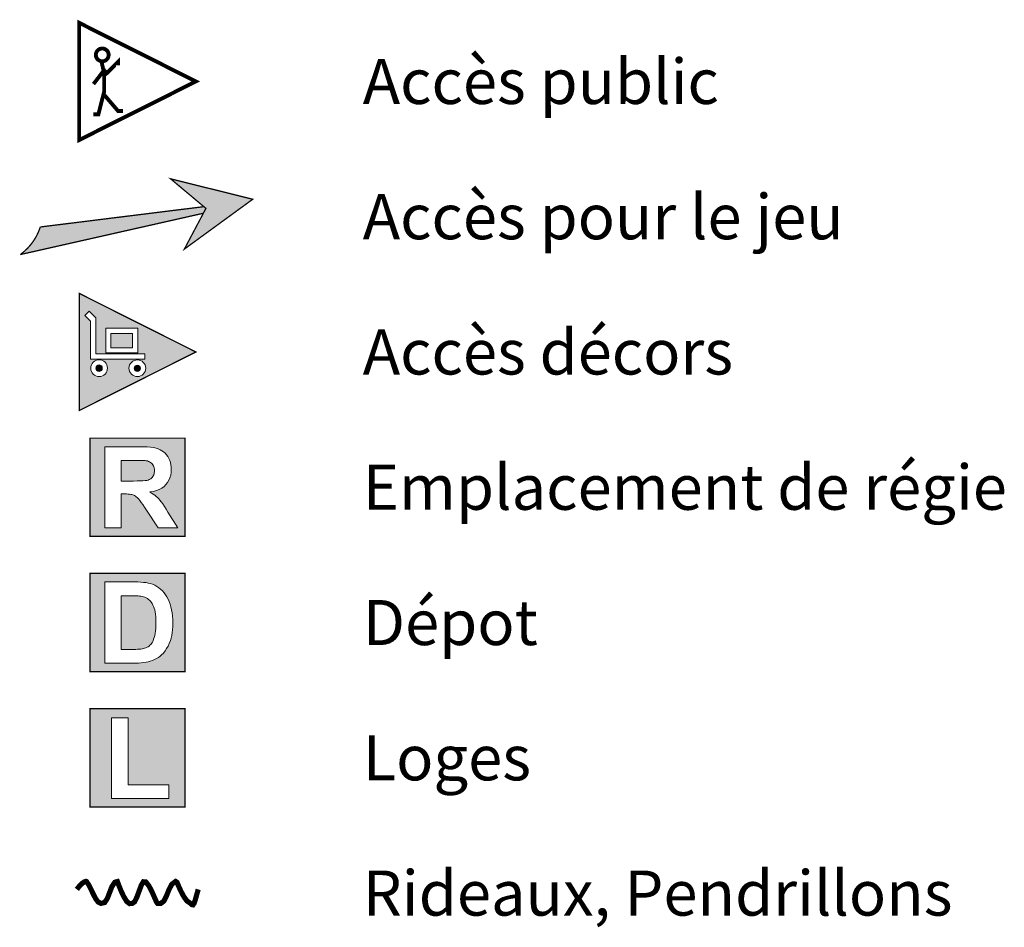
# Model space of a CAD drawing. Units: centimetres. Extents: x -1332 to 1833, y -2817 to 2176.
# Drawn here: x 551 to 1338, y -1582 to -857 of the extents above; entities that cross this region are included whole.
import ezdxf

# ---------------------------------------------------------------- set-up
doc = ezdxf.new("R2010")
doc.units = ezdxf.units.CM
doc.header["$MEASUREMENT"] = 0
doc.linetypes.add('Axe', pattern=[1, 0.583333, -0.166667, 0.083333, -0.166667])
for name, color, linetype, lineweight in [('AXE', 6, 'Axe', 0), ('ISOLATION', 253, 'Xs', 0), ('TEXTE-17', 7, 'Continuous', 0), ('TEXTE-20', 1, 'Continuous', 0), ('VOLET', 6, 'Continuous', 200)]:
    doc.layers.add(name, color=color, linetype=linetype, lineweight=lineweight)
doc.styles.add('DC_TEXTSTYLE5', font='ARIALBD.TTF', dxfattribs={"height": 0.2})
doc.styles.add('X', font='txt', dxfattribs={"height": 0.2})
doc.linetypes.add('Xs', pattern='A,0,["X",X,S=0,R=0,X=-0.5,Y=-1],-1', length=1)

# ---------------------------------------------------------------- blocks, each defined once
blk = doc.blocks.new('Légende', base_point=(63.0512, 74.5227))
at = {"layer": 'TEXTE-17', "linetype": 'Continuous', "lineweight": 0, "ltscale": 0.001}
for points in [[(60.3557, 76.3807), (60.9015, 76.7754), (60.2455, 76.9383), (60.5276, 76.7022)], [(59.0539, 76.3361), (59.059, 76.344), (59.0723, 76.3549), (59.0852, 76.3664), (59.0976, 76.3783), (59.1096, 76.3907), (59.121, 76.4036), (59.132, 76.4169), (59.1424, 76.4306), (59.1522, 76.4448), (59.1615, 76.4593), (59.1702, 76.4741), (59.1784, 76.4893), (59.1859, 76.5048), (59.1928, 76.5206), (59.1991, 76.5367), (59.2047, 76.5529), (59.205, 76.5538), (60.5109, 76.7117), (60.5247, 76.7048), (60.5073, 76.6634)], [(59.6042, 74.8628), (60.3604, 74.8671), (60.3604, 74.0828), (59.6022, 74.0828), (59.6042, 74.8628), (59.7206, 74.1508), (59.8519, 74.1508), (59.8519, 74.4215), (59.8784, 74.4215), (59.8928, 74.4213), (59.9058, 74.4207), (59.9175, 74.4197), (59.9279, 74.4182), (59.9368, 74.4164), (59.9445, 74.4141), (59.9514, 74.4113), (59.9581, 74.4078), (59.9648, 74.4036), (59.9713, 74.3988), (59.9777, 74.3933), (59.9839, 74.3871), (59.991, 74.379), (59.9999, 74.3679), (60.0105, 74.3536), (60.023, 74.3362), (60.0372, 74.3158), (60.0532, 74.2922), (60.1471, 74.1508), (60.3037, 74.1508), (60.2244, 74.2771), (60.2095, 74.301), (60.1957, 74.3225), (60.1829, 74.3413), (60.1711, 74.3576), (60.1603, 74.3713), (60.1505, 74.3824), (60.1409, 74.3921), (60.1304, 74.4016), (60.1191, 74.4109), (60.107, 74.4199), (60.0941, 74.4287), (60.0804, 74.4372), (60.1076, 74.4422), (60.1324, 74.4491), (60.1549, 74.458), (60.1751, 74.4689), (60.1929, 74.4818), (60.2083, 74.4966), (60.2214, 74.5132), (60.2321, 74.5312), (60.2404, 74.5506), (60.2464, 74.5714), (60.25, 74.5936), (60.2512, 74.6173), (60.2504, 74.636), (60.248, 74.6541), (60.2441, 74.6714), (60.2385, 74.6881), (60.2314, 74.7041), (60.2228, 74.7193), (60.2128, 74.7335), (60.2018, 74.7461), (60.1897, 74.7572), (60.1766, 74.7669), (60.1624, 74.775), (60.1473, 74.7816), (60.13, 74.7869), (60.1095, 74.7913), (60.0859, 74.7947), (60.0591, 74.7971), (60.0292, 74.7986), (59.9961, 74.7991), (59.7206, 74.7991), (59.7206, 74.1508)], [(59.8543, 74.525), (59.9484, 74.5247), (59.9778, 74.525), (60.0033, 74.5256), (60.0249, 74.5267), (60.0425, 74.5282), (60.0562, 74.5302), (60.066, 74.5326), (60.0736, 74.5356), (60.0806, 74.5392), (60.087, 74.5434), (60.0928, 74.5483), (60.0981, 74.5538), (60.1029, 74.56), (60.107, 74.5667), (60.1103, 74.574), (60.1129, 74.5819), (60.1148, 74.5903), (60.1159, 74.5992), (60.1162, 74.6086), (60.1158, 74.6193), (60.1143, 74.6292), (60.1119, 74.6384), (60.1085, 74.6469), (60.1041, 74.6547), (60.0987, 74.6617), (60.0925, 74.668), (60.0854, 74.6735), (60.0776, 74.6781), (60.069, 74.6819), (60.0596, 74.6849), (60.0494, 74.6871), (60.0423, 74.6879), (60.0316, 74.6885), (60.0175, 74.6889), (59.9998, 74.6893), (59.9785, 74.6895), (59.9537, 74.6895), (59.8519, 74.6895)], [(59.7206, 73.7186), (59.9591, 73.7186), (59.9849, 73.7183), (60.0086, 73.7172), (60.0302, 73.7155), (60.0497, 73.7131), (60.067, 73.7099), (60.0822, 73.7061), (60.1008, 73.6998), (60.1184, 73.692), (60.1351, 73.6827), (60.1509, 73.6721), (60.1658, 73.66), (60.1798, 73.6464), (60.1929, 73.6316), (60.2048, 73.6158), (60.2156, 73.5988), (60.2254, 73.5808), (60.2341, 73.5616), (60.2417, 73.5414), (60.2482, 73.5199), (60.2535, 73.4967), (60.2576, 73.472), (60.2606, 73.4456), (60.2623, 73.4177), (60.2629, 73.3882), (60.2624, 73.3621), (60.2608, 73.3372), (60.258, 73.3136), (60.2542, 73.2911), (60.2494, 73.27), (60.2434, 73.25), (60.2346, 73.2272), (60.2247, 73.2059), (60.2136, 73.1861), (60.2014, 73.1678), (60.1881, 73.151), (60.1736, 73.1357), (60.1617, 73.125), (60.1484, 73.1152), (60.1338, 73.1063), (60.1179, 73.0982), (60.1006, 73.091), (60.0819, 73.0847), (60.0667, 73.0803), (60.0498, 73.0767), (60.0314, 73.0739), (60.0113, 73.0719), (59.9895, 73.0707), (59.9662, 73.0703), (59.7206, 73.0703), (59.7206, 73.7186), (59.6036, 73.784), (59.6022, 73.0023), (60.3604, 73.0023), (60.3604, 73.7866), (59.6036, 73.784)], [(59.8525, 73.6066), (59.8519, 73.1799), (59.949, 73.1799), (59.9664, 73.18), (59.982, 73.1805), (59.996, 73.1813), (60.0083, 73.1825), (60.0189, 73.184), (60.0279, 73.1858), (60.0381, 73.1888), (60.0478, 73.1924), (60.0569, 73.1966), (60.0653, 73.2014), (60.0732, 73.2068), (60.0804, 73.2128), (60.0872, 73.2198), (60.0935, 73.2282), (60.0995, 73.238), (60.1049, 73.2491), (60.11, 73.2615), (60.1147, 73.2753), (60.1188, 73.2907), (60.1221, 73.3079), (60.1247, 73.3268), (60.1265, 73.3474), (60.1276, 73.3698), (60.128, 73.394), (60.1276, 73.4181), (60.1265, 73.4402), (60.1247, 73.4604), (60.1221, 73.4787), (60.1188, 73.495), (60.1147, 73.5094), (60.1099, 73.5223), (60.1046, 73.5343), (60.0987, 73.5452), (60.0923, 73.5552), (60.0853, 73.5642), (60.0776, 73.5722), (60.0694, 73.5793), (60.0604, 73.5856), (60.0507, 73.5911), (60.0402, 73.5958), (60.0291, 73.5997), (60.0172, 73.6028), (60.0078, 73.6047), (59.9976, 73.6063), (59.9868, 73.6075), (59.9752, 73.6083), (59.963, 73.6089), (59.9501, 73.609), (59.9363, 73.609), (59.9215, 73.609), (59.9056, 73.609), (59.8887, 73.609), (59.8708, 73.609)], [(59.6031, 72.7045), (60.3604, 72.7061), (60.3604, 71.9218), (59.6022, 71.9218), (59.6031, 72.7045), (59.7744, 71.9898), (60.2308, 71.9898), (60.2308, 72.0994), (59.9057, 72.0994), (59.9057, 72.6327), (59.7744, 72.6327), (59.7744, 71.9898)]]:
    blk.add_hatch(color=7, dxfattribs=at).paths.add_polyline_path(points)
at = {"layer": 'TEXTE-17', "linetype": 'Continuous', "lineweight": 0, "ltscale": 0.00625}
for points in [[(59.5953, 75.8802), (59.6471, 75.8285), (59.6471, 75.5398), (60.0383, 75.5398), (60.0383, 75.4987), (59.606, 75.4987), (59.606, 75.8011), (59.5611, 75.846), (59.5953, 75.8802), (59.7274, 75.7453), (59.9832, 75.7453), (59.9832, 75.5482), (59.7274, 75.5482), (59.7274, 75.7453), (59.5953, 75.8802), (59.7411, 75.4262), (59.7411, 75.4236), (59.7409, 75.421), (59.7407, 75.4183), (59.7403, 75.4157), (59.7399, 75.4132), (59.7393, 75.4106), (59.7386, 75.408), (59.7379, 75.4055), (59.737, 75.4031), (59.7361, 75.4006), (59.735, 75.3982), (59.7339, 75.3958), (59.7326, 75.3935), (59.7313, 75.3913), (59.7299, 75.389), (59.7284, 75.3869), (59.7268, 75.3848), (59.7251, 75.3828), (59.7234, 75.3808), (59.7216, 75.3789), (59.7197, 75.3771), (59.7177, 75.3753), (59.7157, 75.3737), (59.7136, 75.3721), (59.7114, 75.3706), (59.7092, 75.3692), (59.7069, 75.3678), (59.7046, 75.3666), (59.7023, 75.3655), (59.6999, 75.3644), (59.6974, 75.3634), (59.6949, 75.3626), (59.6924, 75.3618), (59.6899, 75.3612), (59.6873, 75.3606), (59.6847, 75.3601), (59.6821, 75.3598), (59.6795, 75.3595), (59.6769, 75.3594), (59.6743, 75.3593), (59.6716, 75.3594), (59.669, 75.3595), (59.6664, 75.3598), (59.6638, 75.3601), (59.6612, 75.3606), (59.6586, 75.3612), (59.6561, 75.3618), (59.6536, 75.3626), (59.6511, 75.3634), (59.6487, 75.3644), (59.6463, 75.3655), (59.6439, 75.3666), (59.6416, 75.3678), (59.6393, 75.3692), (59.6371, 75.3706), (59.6349, 75.3721), (59.6328, 75.3737), (59.6308, 75.3753), (59.6289, 75.3771), (59.627, 75.3789), (59.6251, 75.3808), (59.6234, 75.3828), (59.6217, 75.3848), (59.6201, 75.3869), (59.6186, 75.389), (59.6172, 75.3913), (59.6159, 75.3935), (59.6147, 75.3958), (59.6135, 75.3982), (59.6125, 75.4006), (59.6115, 75.4031), (59.6106, 75.4055), (59.6099, 75.408), (59.6092, 75.4106), (59.6087, 75.4132), (59.6082, 75.4157), (59.6078, 75.4183), (59.6076, 75.421), (59.6074, 75.4236), (59.6074, 75.4262), (59.6074, 75.4288), (59.6076, 75.4315), (59.6078, 75.4341), (59.6082, 75.4367), (59.6087, 75.4393), (59.6092, 75.4418), (59.6099, 75.4444), (59.6106, 75.4469), (59.6115, 75.4494), (59.6125, 75.4518), (59.6135, 75.4542), (59.6147, 75.4566), (59.6159, 75.4589), (59.6172, 75.4612), (59.6186, 75.4634), (59.6201, 75.4655), (59.6217, 75.4676), (59.6234, 75.4696), (59.6251, 75.4716), (59.627, 75.4735), (59.6289, 75.4753), (59.6308, 75.4771), (59.6328, 75.4787), (59.6349, 75.4803), (59.6371, 75.4818), (59.6393, 75.4832), (59.6416, 75.4846), (59.6439, 75.4858), (59.6463, 75.4869), (59.6487, 75.488), (59.6511, 75.489), (59.6536, 75.4898), (59.6561, 75.4906), (59.6586, 75.4912), (59.6612, 75.4918), (59.6638, 75.4923), (59.6664, 75.4926), (59.669, 75.4929), (59.6716, 75.493), (59.6743, 75.4931), (59.6769, 75.493), (59.6795, 75.4929), (59.6821, 75.4926), (59.6847, 75.4923), (59.6873, 75.4918), (59.6899, 75.4912), (59.6924, 75.4906), (59.6949, 75.4898), (59.6974, 75.489), (59.6999, 75.488), (59.7023, 75.4869), (59.7046, 75.4858), (59.7069, 75.4846), (59.7092, 75.4832), (59.7114, 75.4818), (59.7136, 75.4803), (59.7157, 75.4787), (59.7177, 75.4771), (59.7197, 75.4753), (59.7216, 75.4735), (59.7234, 75.4716), (59.7251, 75.4696), (59.7268, 75.4676), (59.7284, 75.4655), (59.7299, 75.4634), (59.7313, 75.4612), (59.7326, 75.4589), (59.7339, 75.4566), (59.735, 75.4542), (59.7361, 75.4518), (59.737, 75.4494), (59.7379, 75.4469), (59.7386, 75.4444), (59.7393, 75.4418), (59.7399, 75.4393), (59.7403, 75.4367), (59.7407, 75.4341), (59.7409, 75.4315), (59.7411, 75.4288), (59.7411, 75.4262), (59.5953, 75.8802), (60.0468, 75.4254), (60.0467, 75.4227), (60.0466, 75.4201), (60.0463, 75.4175), (60.0459, 75.4149), (60.0455, 75.4123), (60.0449, 75.4097), (60.0443, 75.4072), (60.0435, 75.4047), (60.0426, 75.4022), (60.0417, 75.3998), (60.0406, 75.3973), (60.0395, 75.395), (60.0382, 75.3927), (60.0369, 75.3904), (60.0355, 75.3882), (60.034, 75.386), (60.0324, 75.3839), (60.0307, 75.3819), (60.029, 75.3799), (60.0272, 75.3781), (60.0253, 75.3762), (60.0233, 75.3745), (60.0213, 75.3728), (60.0192, 75.3712), (60.017, 75.3697), (60.0148, 75.3683), (60.0126, 75.367), (60.0102, 75.3658), (60.0079, 75.3646), (60.0055, 75.3636), (60.003, 75.3626), (60.0005, 75.3617), (59.998, 75.361), (59.9955, 75.3603), (59.9929, 75.3597), (59.9903, 75.3593), (59.9877, 75.3589), (59.9851, 75.3587), (59.9825, 75.3585), (59.9799, 75.3585), (59.9772, 75.3585), (59.9746, 75.3587), (59.972, 75.3589), (59.9694, 75.3593), (59.9668, 75.3597), (59.9643, 75.3603), (59.9617, 75.361), (59.9592, 75.3617), (59.9567, 75.3626), (59.9543, 75.3636), (59.9519, 75.3646), (59.9495, 75.3658), (59.9472, 75.367), (59.9449, 75.3683), (59.9427, 75.3697), (59.9406, 75.3712), (59.9385, 75.3728), (59.9364, 75.3745), (59.9345, 75.3762), (59.9326, 75.3781), (59.9308, 75.3799), (59.929, 75.3819), (59.9273, 75.3839), (59.9258, 75.386), (59.9243, 75.3882), (59.9228, 75.3904), (59.9215, 75.3927), (59.9203, 75.395), (59.9191, 75.3973), (59.9181, 75.3998), (59.9171, 75.4022), (59.9163, 75.4047), (59.9155, 75.4072), (59.9148, 75.4097), (59.9143, 75.4123), (59.9138, 75.4149), (59.9135, 75.4175), (59.9132, 75.4201), (59.913, 75.4227), (59.913, 75.4254), (59.913, 75.428), (59.9132, 75.4306), (59.9135, 75.4332), (59.9138, 75.4358), (59.9143, 75.4384), (59.9148, 75.441), (59.9155, 75.4435), (59.9163, 75.446), (59.9171, 75.4485), (59.9181, 75.4509), (59.9191, 75.4534), (59.9203, 75.4557), (59.9215, 75.458), (59.9228, 75.4603), (59.9243, 75.4625), (59.9258, 75.4647), (59.9273, 75.4668), (59.929, 75.4688), (59.9308, 75.4708), (59.9326, 75.4726), (59.9345, 75.4745), (59.9364, 75.4762), (59.9385, 75.4779), (59.9406, 75.4795), (59.9427, 75.481), (59.9449, 75.4824), (59.9472, 75.4837), (59.9495, 75.4849), (59.9519, 75.4861), (59.9543, 75.4871), (59.9567, 75.4881), (59.9592, 75.489), (59.9617, 75.4897), (59.9643, 75.4904), (59.9668, 75.491), (59.9694, 75.4914), (59.972, 75.4918), (59.9746, 75.492), (59.9772, 75.4922), (59.9799, 75.4922), (59.9825, 75.4922), (59.9851, 75.492), (59.9877, 75.4918), (59.9903, 75.4914), (59.9929, 75.491), (59.9955, 75.4904), (59.998, 75.4897), (60.0005, 75.489), (60.003, 75.4881), (60.0055, 75.4871), (60.0079, 75.4861), (60.0102, 75.4849), (60.0126, 75.4837), (60.0148, 75.4824), (60.017, 75.481), (60.0192, 75.4795), (60.0213, 75.4779), (60.0233, 75.4762), (60.0253, 75.4745), (60.0272, 75.4726), (60.029, 75.4708), (60.0307, 75.4688), (60.0324, 75.4668), (60.034, 75.4647), (60.0355, 75.4625), (60.0369, 75.4603), (60.0382, 75.458), (60.0395, 75.4557), (60.0406, 75.4534), (60.0417, 75.4509), (60.0426, 75.4485), (60.0435, 75.446), (60.0443, 75.4435), (60.0449, 75.441), (60.0455, 75.4384), (60.0459, 75.4358), (60.0463, 75.4332), (60.0466, 75.4306), (60.0467, 75.428), (60.0468, 75.4254), (59.5953, 75.8802), (59.517, 75.0888), (60.4473, 75.5554), (59.5154, 76.0234), (59.517, 75.0888)], [(59.7685, 75.5894), (59.7685, 75.7041), (59.9421, 75.7041), (59.9421, 75.5894)], [(59.6983, 75.4262), (59.6996, 75.4272), (59.6995, 75.4282), (59.6994, 75.4292), (59.6993, 75.4302), (59.6991, 75.4311), (59.6989, 75.4321), (59.6987, 75.4331), (59.6984, 75.434), (59.698, 75.435), (59.6977, 75.4359), (59.6973, 75.4368), (59.6968, 75.4377), (59.6964, 75.4386), (59.6959, 75.4395), (59.6953, 75.4403), (59.6948, 75.4411), (59.6942, 75.4419), (59.6935, 75.4427), (59.6929, 75.4434), (59.6922, 75.4441), (59.6915, 75.4448), (59.6907, 75.4455), (59.69, 75.4461), (59.6892, 75.4467), (59.6883, 75.4473), (59.6875, 75.4478), (59.6866, 75.4483), (59.6858, 75.4488), (59.6849, 75.4492), (59.684, 75.4496), (59.683, 75.45), (59.6821, 75.4503), (59.6811, 75.4506), (59.6802, 75.4509), (59.6792, 75.4511), (59.6782, 75.4512), (59.6772, 75.4514), (59.6762, 75.4515), (59.6753, 75.4515), (59.6743, 75.4516), (59.6733, 75.4515), (59.6723, 75.4515), (59.6713, 75.4514), (59.6703, 75.4512), (59.6693, 75.4511), (59.6683, 75.4509), (59.6674, 75.4506), (59.6664, 75.4503), (59.6655, 75.45), (59.6646, 75.4496), (59.6636, 75.4492), (59.6627, 75.4488), (59.6619, 75.4483), (59.661, 75.4478), (59.6602, 75.4473), (59.6594, 75.4467), (59.6586, 75.4461), (59.6578, 75.4455), (59.657, 75.4448), (59.6563, 75.4441), (59.6556, 75.4434), (59.655, 75.4427), (59.6543, 75.4419), (59.6537, 75.4411), (59.6532, 75.4403), (59.6526, 75.4395), (59.6521, 75.4386), (59.6517, 75.4377), (59.6512, 75.4368), (59.6508, 75.4359), (59.6505, 75.435), (59.6501, 75.434), (59.6499, 75.4331), (59.6496, 75.4321), (59.6494, 75.4311), (59.6492, 75.4302), (59.6491, 75.4292), (59.649, 75.4282), (59.6489, 75.4272), (59.6489, 75.4262), (59.6489, 75.4252), (59.649, 75.4242), (59.6491, 75.4232), (59.6492, 75.4222), (59.6494, 75.4213), (59.6496, 75.4203), (59.6499, 75.4193), (59.6501, 75.4184), (59.6505, 75.4174), (59.6508, 75.4165), (59.6512, 75.4156), (59.6517, 75.4147), (59.6521, 75.4138), (59.6526, 75.413), (59.6532, 75.4121), (59.6537, 75.4113), (59.6543, 75.4105), (59.655, 75.4097), (59.6556, 75.409), (59.6563, 75.4083), (59.657, 75.4076), (59.6578, 75.4069), (59.6586, 75.4063), (59.6594, 75.4057), (59.6602, 75.4051), (59.661, 75.4046), (59.6619, 75.4041), (59.6627, 75.4036), (59.6636, 75.4032), (59.6646, 75.4028), (59.6655, 75.4024), (59.6664, 75.4021), (59.6674, 75.4018), (59.6683, 75.4015), (59.6693, 75.4013), (59.6703, 75.4012), (59.6713, 75.401), (59.6723, 75.4009), (59.6733, 75.4009), (59.6743, 75.4008), (59.6753, 75.4009), (59.6762, 75.4009), (59.6772, 75.401), (59.6782, 75.4012), (59.6792, 75.4013), (59.6802, 75.4015), (59.6811, 75.4018), (59.6821, 75.4021), (59.683, 75.4024), (59.684, 75.4028), (59.6849, 75.4032), (59.6858, 75.4036), (59.6866, 75.4041), (59.6875, 75.4046), (59.6883, 75.4051), (59.6892, 75.4057), (59.69, 75.4063), (59.6907, 75.4069), (59.6915, 75.4076), (59.6922, 75.4083), (59.6929, 75.409), (59.6935, 75.4097), (59.6942, 75.4105), (59.6948, 75.4113), (59.6953, 75.4121), (59.6959, 75.413), (59.6964, 75.4138), (59.6968, 75.4147), (59.6973, 75.4156), (59.6977, 75.4165), (59.698, 75.4174), (59.6984, 75.4184), (59.6987, 75.4193), (59.6989, 75.4203), (59.6991, 75.4213), (59.6993, 75.4222), (59.6994, 75.4232), (59.6995, 75.4242), (59.6996, 75.4252)], [(60.0045, 75.4249), (60.0051, 75.4263), (60.0051, 75.4273), (60.005, 75.4283), (60.0048, 75.4293), (60.0046, 75.4303), (60.0044, 75.4312), (60.0042, 75.4322), (60.0039, 75.4332), (60.0036, 75.4341), (60.0032, 75.435), (60.0028, 75.4359), (60.0024, 75.4368), (60.0019, 75.4377), (60.0014, 75.4385), (60.0009, 75.4394), (60.0003, 75.4402), (59.9997, 75.441), (59.9991, 75.4418), (59.9984, 75.4425), (59.9977, 75.4432), (59.997, 75.4439), (59.9963, 75.4446), (59.9955, 75.4452), (59.9947, 75.4458), (59.9939, 75.4463), (59.9931, 75.4469), (59.9922, 75.4474), (59.9913, 75.4479), (59.9904, 75.4483), (59.9895, 75.4487), (59.9886, 75.449), (59.9877, 75.4494), (59.9867, 75.4497), (59.9858, 75.4499), (59.9848, 75.4501), (59.9838, 75.4503), (59.9828, 75.4504), (59.9819, 75.4505), (59.9809, 75.4506), (59.9799, 75.4506), (59.9789, 75.4506), (59.9779, 75.4505), (59.9769, 75.4504), (59.9759, 75.4503), (59.9749, 75.4501), (59.974, 75.4499), (59.973, 75.4497), (59.9721, 75.4494), (59.9711, 75.449), (59.9702, 75.4487), (59.9693, 75.4483), (59.9684, 75.4479), (59.9675, 75.4474), (59.9667, 75.4469), (59.9658, 75.4463), (59.965, 75.4458), (59.9642, 75.4452), (59.9635, 75.4446), (59.9627, 75.4439), (59.962, 75.4432), (59.9613, 75.4425), (59.9607, 75.4418), (59.96, 75.441), (59.9594, 75.4402), (59.9589, 75.4394), (59.9583, 75.4385), (59.9578, 75.4377), (59.9574, 75.4368), (59.9569, 75.4359), (59.9565, 75.435), (59.9562, 75.4341), (59.9559, 75.4332), (59.9556, 75.4322), (59.9553, 75.4312), (59.9551, 75.4303), (59.9549, 75.4293), (59.9548, 75.4283), (59.9547, 75.4273), (59.9546, 75.4263), (59.9546, 75.4254), (59.9546, 75.4244), (59.9547, 75.4234), (59.9548, 75.4224), (59.9549, 75.4214), (59.9551, 75.4204), (59.9553, 75.4195), (59.9556, 75.4185), (59.9559, 75.4175), (59.9562, 75.4166), (59.9565, 75.4157), (59.9569, 75.4148), (59.9574, 75.4139), (59.9578, 75.413), (59.9583, 75.4122), (59.9589, 75.4113), (59.9594, 75.4105), (59.96, 75.4097), (59.9607, 75.4089), (59.9613, 75.4082), (59.962, 75.4075), (59.9627, 75.4068), (59.9635, 75.4061), (59.9642, 75.4055), (59.965, 75.4049), (59.9658, 75.4044), (59.9667, 75.4038), (59.9675, 75.4033), (59.9684, 75.4028), (59.9693, 75.4024), (59.9702, 75.402), (59.9711, 75.4017), (59.9721, 75.4013), (59.973, 75.401), (59.974, 75.4008), (59.9749, 75.4006), (59.9759, 75.4004), (59.9769, 75.4003), (59.9779, 75.4002), (59.9789, 75.4001), (59.9799, 75.4001), (59.9809, 75.4001), (59.9819, 75.4002), (59.9828, 75.4003), (59.9838, 75.4004), (59.9848, 75.4006), (59.9858, 75.4008), (59.9867, 75.401), (59.9877, 75.4013), (59.9886, 75.4017), (59.9895, 75.402), (59.9904, 75.4024), (59.9913, 75.4028), (59.9922, 75.4033), (59.9931, 75.4038), (59.9939, 75.4044), (59.9947, 75.4049), (59.9955, 75.4055), (59.9963, 75.4061), (59.997, 75.4068), (59.9977, 75.4075), (59.9984, 75.4082), (59.9991, 75.4089), (59.9997, 75.4097), (60.0003, 75.4105), (60.0009, 75.4113), (60.0014, 75.4122), (60.0019, 75.413), (60.0024, 75.4139), (60.0028, 75.4148), (60.0032, 75.4157), (60.0036, 75.4166), (60.0039, 75.4175), (60.0042, 75.4185), (60.0044, 75.4195), (60.0046, 75.4204), (60.0048, 75.4214), (60.005, 75.4224), (60.0051, 75.4234)]]:
    blk.add_hatch(color=7, dxfattribs=at).paths.add_polyline_path(points)
at = {"layer": 'ISOLATION', "color": 7, "linetype": 'Continuous', "lineweight": 0, "ltscale": 2, "const_width": 0.0103}
for points in [[(60.5109, 76.7161), (59.205, 76.5538)], [(59.0453, 76.3336), (60.507, 76.6634)]]:
    blk.add_lwpolyline(points, dxfattribs=at)
at = {"layer": 'TEXTE-17', "color": 7, "linetype": 'Continuous', "lineweight": 0, "ltscale": 2}
for p, q in [((59.5611, 75.846), (59.5953, 75.8802)), ((59.5611, 75.846), (59.606, 75.8011)), ((59.606, 75.8011), (59.606, 75.4987)), ((59.606, 75.4987), (60.0383, 75.4987)), ((60.0383, 75.4987), (60.0383, 75.5398))]:
    blk.add_line(p, q, dxfattribs=at)
at = {"layer": 'TEXTE-17', "color": 7, "linetype": 'Continuous', "lineweight": 0, "ltscale": 2, "flags": 128}
for points, const_width in [([(59.5154, 77.2484), (60.4473, 77.7164), (59.5154, 78.1844), (59.5154, 77.2484)], 0.0309), ([(60.3554, 76.3772), (60.9015, 76.7754), (60.2455, 76.9383), (60.5276, 76.7022), (60.3554, 76.3772)], 0.0103), ([(59.5154, 75.0874), (60.4473, 75.5554), (59.5154, 76.0234), (59.5154, 75.0874)], 0.0103), ([(59.6022, 74.8671), (60.3604, 74.8671), (60.3604, 74.0828), (59.6022, 74.0828), (59.6022, 74.8671)], 0.0103), ([(59.6022, 73.7866), (60.3604, 73.7866), (60.3604, 73.0023), (59.6022, 73.0023), (59.6022, 73.7866)], 0.0103), ([(59.6022, 72.7061), (60.3604, 72.7061), (60.3604, 71.9218), (59.6022, 71.9218), (59.6022, 72.7061)], 0.0103)]:
    blk.add_lwpolyline(points, close=True, dxfattribs=dict(at, const_width=const_width))
at = {"layer": 'TEXTE-17', "color": 7, "linetype": 'Continuous', "lineweight": 0, "ltscale": 2}
for points, const_width in [([(59.6493, 77.9188, 1), (59.7497, 77.9377, 1), (59.6493, 77.9188)], 0.0309), ([(59.205, 76.5538, -0.158923), (59.0453, 76.3336)], 0.0103)]:
    blk.add_lwpolyline(points, format="xyb", dxfattribs=dict(at, const_width=const_width))
at = {"layer": 'TEXTE-17', "color": 7, "linetype": 'Continuous', "lineweight": 0, "ltscale": 2, "const_width": 0.0309, "flags": 128}
for points in [[(59.8255, 77.8457), (59.8255, 77.8718), (59.7338, 77.7806), (59.7145, 77.8062), (59.6294, 77.6954)], [(59.6947, 77.8718), (59.7143, 77.7795), (59.7143, 77.6332), (59.6686, 77.4535), (59.6294, 77.4535)], [(59.8647, 77.4797), (59.8264, 77.4797), (59.7143, 77.6104)]]:
    blk.add_lwpolyline(points, dxfattribs=at)
at = {"layer": 'TEXTE-17', "color": 7, "linetype": 'Continuous', "lineweight": 0, "ltscale": 2, "flags": 128}
blk.add_lwpolyline([(59.5953, 75.8802), (59.6471, 75.8285), (59.6471, 75.5398), (60.0383, 75.5398)], dxfattribs=at)
for points in [[(59.7274, 75.7453), (59.9832, 75.7453), (59.9832, 75.5482), (59.7274, 75.5482), (59.7274, 75.7453)], [(59.7685, 75.7041), (59.9421, 75.7041), (59.9421, 75.5894), (59.7685, 75.5894), (59.7685, 75.7041)]]:
    blk.add_lwpolyline(points, close=True, dxfattribs=at)
at = {"layer": 'TEXTE-17', "color": 7, "linetype": 'Continuous', "lineweight": 0, "ltscale": 0.125, "flags": 128}
for points in [[(59.7206, 74.1508), (59.7206, 74.7991), (59.9961, 74.7991), (60.0292, 74.7986), (60.0591, 74.7971), (60.0859, 74.7947), (60.1095, 74.7913), (60.13, 74.7869), (60.1473, 74.7816), (60.1624, 74.775), (60.1766, 74.7669), (60.1897, 74.7572), (60.2018, 74.7461), (60.2128, 74.7335), (60.2228, 74.7193), (60.2314, 74.7041), (60.2385, 74.6881), (60.2441, 74.6714), (60.248, 74.6541), (60.2504, 74.636), (60.2512, 74.6173), (60.25, 74.5936), (60.2464, 74.5714), (60.2404, 74.5506), (60.2321, 74.5312), (60.2214, 74.5132), (60.2083, 74.4966), (60.1929, 74.4818), (60.1751, 74.4689), (60.1549, 74.458), (60.1324, 74.4491), (60.1076, 74.4422), (60.0804, 74.4372), (60.0941, 74.4287), (60.107, 74.4199), (60.1191, 74.4109), (60.1304, 74.4016), (60.1409, 74.3921), (60.1505, 74.3824), (60.1603, 74.3713), (60.1711, 74.3576), (60.1829, 74.3413), (60.1957, 74.3225), (60.2095, 74.301), (60.2244, 74.2771), (60.3037, 74.1508), (60.1471, 74.1508), (60.0532, 74.2922), (60.0372, 74.3158), (60.023, 74.3362), (60.0105, 74.3536), (59.9999, 74.3679), (59.991, 74.379), (59.9839, 74.3871), (59.9777, 74.3933), (59.9713, 74.3988), (59.9648, 74.4036), (59.9581, 74.4078), (59.9514, 74.4113), (59.9445, 74.4141), (59.9368, 74.4164), (59.9279, 74.4182), (59.9175, 74.4197), (59.9058, 74.4207), (59.8928, 74.4213), (59.8784, 74.4215), (59.8519, 74.4215), (59.8519, 74.1508), (59.7206, 74.1508)], [(59.8519, 74.5247), (59.9484, 74.5247), (59.9778, 74.525), (60.0033, 74.5256), (60.0249, 74.5267), (60.0425, 74.5282), (60.0562, 74.5302), (60.066, 74.5326), (60.0736, 74.5356), (60.0806, 74.5392), (60.087, 74.5434), (60.0928, 74.5483), (60.0981, 74.5538), (60.1029, 74.56), (60.107, 74.5667), (60.1103, 74.574), (60.1129, 74.5819), (60.1148, 74.5903), (60.1159, 74.5992), (60.1162, 74.6086), (60.1158, 74.6193), (60.1143, 74.6292), (60.1119, 74.6384), (60.1085, 74.6469), (60.1041, 74.6547), (60.0987, 74.6617), (60.0925, 74.668), (60.0854, 74.6735), (60.0776, 74.6781), (60.069, 74.6819), (60.0596, 74.6849), (60.0494, 74.6871), (60.0423, 74.6879), (60.0316, 74.6885), (60.0175, 74.6889), (59.9998, 74.6893), (59.9785, 74.6895), (59.9537, 74.6895), (59.8519, 74.6895), (59.8519, 74.5247)], [(59.7206, 73.7186), (59.9591, 73.7186), (59.9849, 73.7183), (60.0086, 73.7172), (60.0302, 73.7155), (60.0497, 73.7131), (60.067, 73.7099), (60.0822, 73.7061), (60.1008, 73.6998), (60.1184, 73.692), (60.1351, 73.6827), (60.1509, 73.6721), (60.1658, 73.66), (60.1798, 73.6464), (60.1929, 73.6316), (60.2048, 73.6158), (60.2156, 73.5988), (60.2254, 73.5808), (60.2341, 73.5616), (60.2417, 73.5414), (60.2482, 73.5199), (60.2535, 73.4967), (60.2576, 73.472), (60.2606, 73.4456), (60.2623, 73.4177), (60.2629, 73.3882), (60.2624, 73.3621), (60.2608, 73.3372), (60.258, 73.3136), (60.2542, 73.2911), (60.2494, 73.27), (60.2434, 73.25), (60.2346, 73.2272), (60.2247, 73.2059), (60.2136, 73.1861), (60.2014, 73.1678), (60.1881, 73.151), (60.1736, 73.1357), (60.1617, 73.125), (60.1484, 73.1152), (60.1338, 73.1063), (60.1179, 73.0982), (60.1006, 73.091), (60.0819, 73.0847), (60.0667, 73.0803), (60.0498, 73.0767), (60.0314, 73.0739), (60.0113, 73.0719), (59.9895, 73.0707), (59.9662, 73.0703), (59.7206, 73.0703), (59.7206, 73.7186)], [(59.8519, 73.609), (59.8519, 73.1799), (59.949, 73.1799), (59.9664, 73.18), (59.982, 73.1805), (59.996, 73.1813), (60.0083, 73.1825), (60.0189, 73.184), (60.0279, 73.1858), (60.0381, 73.1888), (60.0478, 73.1924), (60.0569, 73.1966), (60.0653, 73.2014), (60.0732, 73.2068), (60.0804, 73.2128), (60.0872, 73.2198), (60.0935, 73.2282), (60.0995, 73.238), (60.1049, 73.2491), (60.11, 73.2615), (60.1147, 73.2753), (60.1188, 73.2907), (60.1221, 73.3079), (60.1247, 73.3268), (60.1265, 73.3474), (60.1276, 73.3698), (60.128, 73.394), (60.1276, 73.4181), (60.1265, 73.4402), (60.1247, 73.4604), (60.1221, 73.4787), (60.1188, 73.495), (60.1147, 73.5094), (60.1099, 73.5223), (60.1046, 73.5343), (60.0987, 73.5452), (60.0923, 73.5552), (60.0853, 73.5642), (60.0776, 73.5722), (60.0694, 73.5793), (60.0604, 73.5856), (60.0507, 73.5911), (60.0402, 73.5958), (60.0291, 73.5997), (60.0172, 73.6028), (60.0078, 73.6047), (59.9976, 73.6063), (59.9868, 73.6075), (59.9752, 73.6083), (59.963, 73.6089), (59.9501, 73.609), (59.9363, 73.609), (59.9215, 73.609), (59.9056, 73.609), (59.8887, 73.609), (59.8708, 73.609), (59.8519, 73.609)], [(59.7744, 71.9898), (59.7744, 72.6327), (59.9057, 72.6327), (59.9057, 72.0994), (60.2308, 72.0994), (60.2308, 71.9898), (59.7744, 71.9898)]]:
    blk.add_lwpolyline(points, close=True, dxfattribs=at)
at = {"layer": 'TEXTE-17', "color": 7, "linetype": 'Continuous', "lineweight": 0, "ltscale": 2}
for centre, radius in [((59.6743, 75.4262), 0.0669), ((59.9799, 75.4254), 0.0669), ((59.6743, 75.4262), 0.0254), ((59.9799, 75.4254), 0.0253)]:
    blk.add_circle(centre, radius, dxfattribs=at)
at = {"layer": 'VOLET', "color": 7, "linetype": 'Continuous', "lineweight": 0, "ltscale": 2, "const_width": 0.0412, "flags": 128}
blk.add_lwpolyline([(59.4968, 71.2629), (59.5177, 71.2905), (59.5361, 71.3089), (59.5514, 71.3199), (59.5629, 71.3254), (59.5701, 71.3273), (59.574, 71.3256), (59.5915, 71.2994), (59.6101, 71.2627), (59.6292, 71.2227), (59.6483, 71.1867), (59.6665, 71.162), (59.6881, 71.1514), (59.7183, 71.1576), (59.7405, 71.1914), (59.7588, 71.239), (59.7773, 71.2865), (59.8002, 71.3199), (59.8205, 71.3255), (59.83, 71.2999), (59.848, 71.2555), (59.8708, 71.2064), (59.8951, 71.1665), (59.9173, 71.1495), (59.9371, 71.1497), (59.9574, 71.1632), (59.9763, 71.2013), (59.9942, 71.2501), (60.0112, 71.2956), (60.0279, 71.324), (60.0479, 71.3221), (60.0722, 71.2912), (60.0964, 71.2446), (60.1178, 71.1963), (60.1339, 71.1602), (60.1422, 71.1503), (60.1658, 71.1498), (60.1921, 71.17), (60.2129, 71.2117), (60.2324, 71.261), (60.255, 71.3039), (60.2854, 71.3266), (60.2968, 71.3193), (60.3089, 71.2899), (60.3277, 71.2487), (60.3506, 71.2058), (60.3752, 71.1713), (60.3988, 71.1554), (60.4139, 71.1415), (60.4245, 71.1397), (60.4331, 71.1515), (60.4416, 71.1764), (60.4519, 71.2137), (60.4659, 71.2629)], dxfattribs=at)
at = {"layer": 'TEXTE-20', "color": 7, "linetype": 'Continuous', "lineweight": 0, "style": 'DC_TEXTSTYLE5'}
for s, height, p in [('Accès public', 0.360164, (61.78, 77.5363)), ('Accès pour le jeu', 0.360164, (61.78, 76.4558)), ('Accès décors', 0.360164, (61.78, 75.3754)), ('Emplacement de régie', 0.360164, (61.78, 74.2949)), ('Dépot', 0.36016, (61.78, 73.2144)), ('Loges', 0.36016, (61.78, 72.1339)), ('Rideaux, Pendrillons', 0.360164, (61.78, 71.0534))]:
    blk.add_text(s, height=height, dxfattribs=at).set_placement(p)

msp = doc.modelspace()

# ---------------------------------------------------------------- block references
at = {"layer": 'AXE', "color": 6, "linetype": 'Continuous', "lineweight": 0, "ltscale": 0.771781, "xscale": 100.0000000000002, "yscale": 100.0000000000002, "zscale": 100.0000000000002}
msp.add_blockref('Légende', (952.34, -1226.03), dxfattribs=at)

doc.saveas('drawing.dxf')
